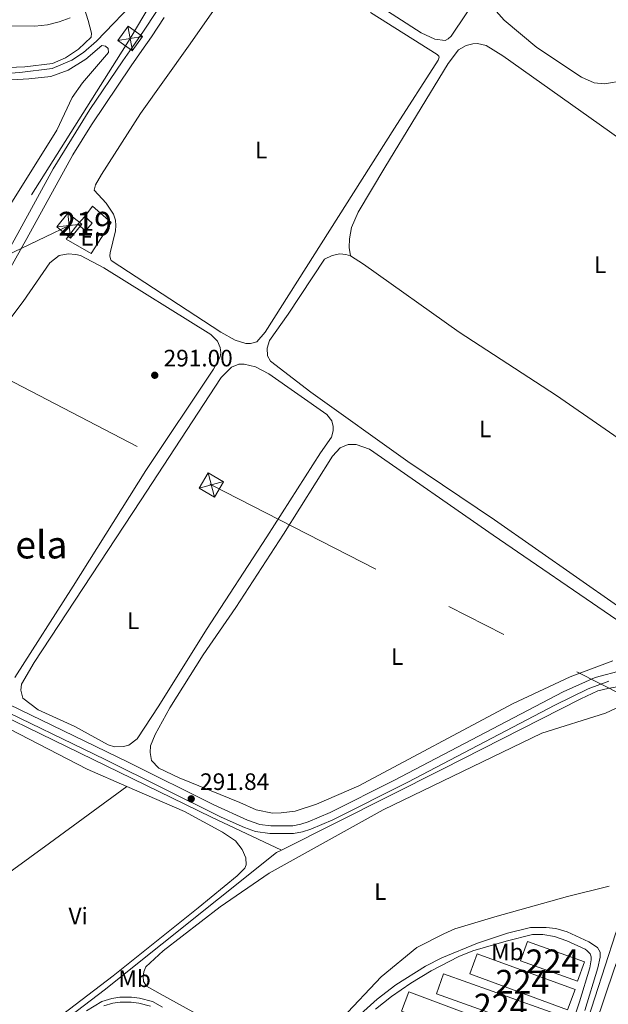
# Model space of a CAD drawing. Units: metres. Extents: x 601196 to 608145, y 4687526 to 4692255.
# Drawn here: x 603666 to 603914, y 4689138 to 4689554 of the extents above; entities that cross this region are included whole.
import ezdxf
from ezdxf.enums import TextEntityAlignment as Align

# ---------------------------------------------------------------- set-up
doc = ezdxf.new("R2010")
doc.units = ezdxf.units.M
doc.header["$MEASUREMENT"] = 0
for name, pattern in [('DGN Style 2', [86.62620000000001, 51.97572, -34.65048000000001]), ('DGN Style 3', [121.27668000000003, 86.62620000000001, -34.65048000000001]), ('DGN Style 7', [173.25240000000005, 77.96358000000001, -34.65048000000001, 25.98786, -34.65048000000001])]:
    doc.linetypes.add(name, pattern=pattern)
for name, color, linetype, lineweight in [('Nivel 13', 7, 'Continuous', 0), ('Nivel 15', 7, 'Continuous', 0), ('Nivel 20', 7, 'Continuous', 0), ('Nivel 21', 7, 'Continuous', 0), ('Nivel 32', 7, 'Continuous', 0), ('Nivel 36', 7, 'Continuous', 0), ('Nivel 37', 7, 'Continuous', 0), ('Nivel 41', 7, 'Continuous', 0), ('Nivel 45', 7, 'Continuous', 0), ('Nivel 48', 7, 'Continuous', 0), ('Nivel 5', 7, 'Continuous', 0), ('Nivel 52', 7, 'Continuous', 0), ('Nivel 7', 7, 'Continuous', 0)]:
    doc.layers.add(name, color=color, linetype=linetype, lineweight=lineweight)
doc.styles.add('Style-Arial', font='txt')
doc.styles.add('Style-Arial Narrow', font='txt')
doc.styles.add('Style-Times New Roman', font='txt')

# ---------------------------------------------------------------- blocks, each defined once
blk = doc.blocks.new('5PATER')
at = {"layer": 'Nivel 7', "linetype": 'Continuous', "lineweight": 0}
h = blk.add_hatch(color=51, dxfattribs=at)
edge = h.paths.add_edge_path()
edge.add_ellipse((-0.005119055509567261, -0.03297889232635498), major_axis=(-10.95721237942168, -11.10700355961716), ratio=0.9994222409660317, start_angle=0, end_angle=360)
blk = doc.blocks.new('5TME_7')
at = {"layer": 'Nivel 32', "color": 7, "linetype": 'Continuous', "lineweight": 0}
for p, q in [((-37.51571871340275, 37.43859675526619), (37.47930440306664, -37.57524821162224)), ((37.20170812308788, 37.72519883513451), (-37.15158951282501, -37.81173172593117))]:
    blk.add_line(p, q, dxfattribs=at)
at = {"layer": 'Nivel 32', "color": 7, "linetype": 'Continuous', "lineweight": 0, "flags": 128}
blk.add_lwpolyline([(-37.52512963116169, -37.5658372938633), (37.47930440306664, -37.57524821162224), (37.48871532082558, 37.42918583750725), (-37.51571871340275, 37.43859675526619), (-37.15158951282501, -37.81173172593117)], dxfattribs=at)
blk = doc.blocks.new('5TME_9')
at = {"layer": 'Nivel 32', "color": 7, "linetype": 'Continuous', "lineweight": 0}
for p, q in [((-37.52183037996292, 37.45650665462017), (37.50648194551468, -37.59709134697914)), ((37.19068557024002, 37.69311176240444), (-37.14341589808464, -37.91166296601295))]:
    blk.add_line(p, q, dxfattribs=at)
at = {"layer": 'Nivel 32', "color": 7, "linetype": 'Continuous', "lineweight": 0, "flags": 128}
blk.add_lwpolyline([(-37.45650672912598, -37.5218303501606), (37.50648194551468, -37.59709134697914), (37.51912474632263, 37.44386380910873), (-37.52183037996292, 37.45650665462017), (-37.14341589808464, -37.91166296601295)], dxfattribs=at)
blk = doc.blocks.new('5TME_20')
at = {"layer": 'Nivel 32', "color": 7, "linetype": 'Continuous', "lineweight": 0}
for p, q in [((-37.52762916684151, 37.47472023963928), (37.44620758295059, -37.53277477622032)), ((37.21913504600525, 37.71383957564831), (-37.18444752693176, -37.93473739922047))]:
    blk.add_line(p, q, dxfattribs=at)
at = {"layer": 'Nivel 32', "color": 7, "linetype": 'Continuous', "lineweight": 0, "flags": 128}
blk.add_lwpolyline([(-37.55614185333252, -37.58568371832371), (37.44620758295059, -37.53277477622032), (37.45135319232941, 37.38815300166607), (-37.52762916684151, 37.47472023963928), (-37.18444752693176, -37.93473739922047)], dxfattribs=at)

msp = doc.modelspace()

# ---------------------------------------------------------------- linework, layer by layer
at = {"layer": 'Nivel 13', "color": 4, "linetype": 'Continuous', "lineweight": 0}
for points in [[(603716.1799999997, 4689563.739999998, 293.19), (603698.0199999996, 4689544.66, 293.19), (603692.5399999991, 4689539.940000001, 293.19), (603687.7199999988, 4689536.719999999, 293.19), (603679.3299999982, 4689533.219999999, 293.19), (603665.7399999984, 4689531.510000002, 293.19), (603649.5700000003, 4689530.34, 293.19), (603641.0399999991, 4689528.600000001, 293.19), (603635.129999999, 4689526.57, 293.19), (603629.6900000013, 4689523.510000002, 293.19), (603623.0199999996, 4689518.300000001, 293.19), (603614.3399999999, 4689508.239999998, 293.19), (603610.6700000018, 4689501.879999999, 293.19), (603606.379999999, 4689490.629999999, 293.19), (603605.1900000013, 4689484.620000001, 293.09), (603605.1900000013, 4689472.23, 293.09), (603606.1099999994, 4689450.699999999, 293.09), (603606.7600000016, 4689419.09, 292.98), (603606.4100000001, 4689407.379999999, 292.88), (603605.7399999984, 4689403.390000001, 292.98), (603603.8599999994, 4689399.870000001, 292.98), (603599.0799999982, 4689393.600000001, 292.98)], [(603776.0599999987, 4689203.420000002, 292.71), (603746.5599999987, 4689217.23, 292.4), (603585.4899999984, 4689295.780000001, 290.93), (603565.4299999997, 4689305.280000001, 290.93), (603498.3200000003, 4689275.02, 290.72), (603486.5, 4689269.580000002, 290.62), (603480.4200000018, 4689266.210000001, 290.62), (603472.5899999999, 4689260.620000001, 290.51), (603460.6999999993, 4689250.800000001, 290.62), (603444.6999999993, 4689236.960000001, 290.62)], [(603945.5899999999, 4689277.359999999, 293.45), (603913.7199999988, 4689271.649999999, 293.33), (603909.5599999987, 4689270.57, 293.12), (603902.3200000003, 4689267.239999998, 293.12), (603844.0799999982, 4689237.609999999, 293.02), (603776.0599999987, 4689203.420000002, 292.71)], [(603948.9899999984, 4689229.350000001, 293.22), (603942.3599999994, 4689223.710000001, 292.8), (603938, 4689218.59, 292.28), (603935.0599999987, 4689214.170000002, 292.07), (603916.9299999997, 4689168.09, 291.44), (603899.5500000007, 4689114, 290.81), (603874.6499999985, 4689035.489999998, 290.5)], [(603776.0599999987, 4689203.420000002, 292.71), (603773.9400000013, 4689202.359999999, 292.7), (603701.25, 4689144.239999998, 291.76), (603678.8299999982, 4689127.190000001, 291.55), (603671.4200000018, 4689122.149999999, 291.34), (603613.870000001, 4689093.449999999, 291.34), (603557.9899999984, 4689066.050000001, 291.24), (603514.7800000012, 4689044.43, 290.71), (603504.1900000013, 4689040.57, 290.57)]]:
    msp.add_polyline3d(points, dxfattribs=at)
at = {"layer": 'Nivel 15', "color": 51, "linetype": 'Continuous', "lineweight": 13, "elevation": 293.32, "flags": 128}
for points in [[(603690.1900000013, 4689467.52), (603693.1000000015, 4689470.739999998)], [(603693.1000000015, 4689470.739999998), (603696.2800000012, 4689467.870000001), (603693.379999999, 4689464.649999999), (603690.1900000013, 4689467.52)]]:
    msp.add_lwpolyline(points, dxfattribs=at)
at = {"layer": 'Nivel 15', "color": 7, "linetype": 'Continuous', "lineweight": 0, "elevation": 292.44, "flags": 128}
for points in [[(603900.9299999997, 4689148.080000002), (603876.9299999997, 4689156.670000002), (603879.870000001, 4689164.890000001), (603903.870000001, 4689156.300000001), (603900.9299999997, 4689148.080000002)], [(603858.6499999985, 4689159.66), (603899.9100000001, 4689144.52), (603896.8099999987, 4689136.059999999), (603855.5500000007, 4689151.210000001), (603858.6499999985, 4689159.66)], [(603892.7199999988, 4689124.510000002), (603841.4200000018, 4689142.710000001), (603844.3999999985, 4689151.129999999), (603895.7100000009, 4689132.93), (603892.7199999988, 4689124.510000002)], [(603829.7899999991, 4689143.580000002), (603891.75, 4689120.43), (603888.6900000013, 4689112.239999998), (603826.7399999984, 4689135.390000001), (603829.7899999991, 4689143.580000002)]]:
    msp.add_lwpolyline(points, dxfattribs=at)
at = {"layer": 'Nivel 20', "color": 7, "linetype": 'DGN Style 2', "lineweight": 0}
msp.add_polyline3d([(603693.1000000015, 4689470.739999998, 291.86), (603696.3900000006, 4689475.080000002, 291.75), (603704.2100000009, 4689468.16, 291.65), (603695.8000000007, 4689455.050000001, 291.65), (603685.2300000004, 4689461.199999999, 291.65), (603690.1900000013, 4689467.52, 291.65)], dxfattribs=at)
at = {"layer": 'Nivel 21', "color": 7, "linetype": 'DGN Style 3', "lineweight": 0}
for points in [[(603723.3500000015, 4689557.260000002, 292.08), (603717.8999999985, 4689548.870000001, 292.08), (603712.1000000015, 4689540.68, 291.97), (603709.1000000015, 4689536.43, 291.91), (603695.1900000013, 4689515.890000001, 291.81), (603679.7100000009, 4689490.780000001, 291.81), (603664.9299999997, 4689463.559999999, 291.81), (603650.1700000018, 4689437.27, 291.49), (603640.6600000001, 4689419.399999999, 291.49), (603628.4299999997, 4689398.899999999, 291.61), (603618.7100000009, 4689383.899999999, 291.5), (603608.9400000013, 4689370.07, 291.39), (603599.5700000003, 4689358.350000001, 291.3), (603561.8000000007, 4689316.620000001, 291.07), (603558.1799999997, 4689313.16, 291), (603554.1600000001, 4689310.149999999, 290.92), (603549.870000001, 4689307.52, 290.86), (603540.7699999996, 4689302.760000002, 290.8), (603511.620000001, 4689289.920000002, 290.65), (603495.6400000006, 4689283.27, 290.24), (603492.2100000009, 4689281.460000001, 290.17)], [(603569.3000000007, 4689318.449999999, 291.1), (603569.7399999984, 4689313.989999998, 291.1), (603570.6999999993, 4689310.949999999, 291), (603572.0799999982, 4689309.199999999, 291), (603640.1900000013, 4689274.960000001, 290.86), (603711.4100000001, 4689240.539999999, 291.87), (603747.5500000007, 4689222.460000001, 291.83), (603761.7100000009, 4689215.98, 291.83), (603766.9899999984, 4689214.190000001, 291.94), (603771.5300000012, 4689213.649999999, 291.94), (603780.879999999, 4689213.68, 292.04), (603784.2300000004, 4689214.289999999, 292.04), (603787.3999999985, 4689215.280000001, 292.04), (603796.5799999982, 4689219.239999998, 292.15), (603823.4200000018, 4689232.699999999, 292.56), (603894.9600000009, 4689270.120000001, 292.36), (603908.3599999994, 4689276.210000001, 292.36), (603920.1400000006, 4689279.289999999, 292.36), (603940.6900000013, 4689282.91, 292.46), (603948.4800000004, 4689284.710000001, 292.71)], [(603809.4600000009, 4689134.16, 290.02), (603816.4200000018, 4689140.449999999, 290), (603824.3599999994, 4689146.5, 290.11), (603836.8900000006, 4689154.449999999, 290.2), (603843.7100000009, 4689157.98, 290.2), (603858.8299999982, 4689164.109999999, 290.31), (603871.4699999988, 4689168.309999999, 290.31), (603881.1900000013, 4689170.699999999, 290.31), (603887.6799999997, 4689170.800000001, 290.31), (603891.7899999991, 4689170.300000001, 290.31), (603896.6400000006, 4689168.859999999, 290.31), (603905.7300000004, 4689164.710000001, 290.21), (603909.4400000013, 4689162.330000002, 290.31), (603910.5199999996, 4689160.32, 290.31), (603910.5700000003, 4689158.260000002, 290.31), (603909.5100000016, 4689153.760000002, 290.31), (603904.0799999982, 4689135.73, 290.41)], [(603693.8000000007, 4689135.629999999, 290.56), (603700.2600000016, 4689139.59, 290.56), (603704.5100000016, 4689140.850000001, 290.56), (603707.8900000006, 4689141.379999999, 290.45), (603712.8299999982, 4689141.300000001, 290.45), (603716.2600000016, 4689140.890000001, 290.45), (603721.620000001, 4689139.530000001, 290.45), (603725.9699999988, 4689137.080000002, 290.37)]]:
    msp.add_polyline3d(points, dxfattribs=at)
at = {"layer": 'Nivel 21', "color": 7, "linetype": 'Continuous', "lineweight": 0}
for points in [[(603726.6600000001, 4689554.75, 292.08), (603721.25, 4689546.580000002, 292.08), (603717.1900000013, 4689540.760000002, 292), (603712.6499999985, 4689534.239999998, 291.91), (603695.9800000004, 4689509.420000002, 291.81), (603688.0399999991, 4689496.699999999, 291.81), (603668.6400000006, 4689461.510000002, 291.81), (603653.8900000006, 4689435.23, 291.49), (603641.8900000006, 4689412.960000001, 291.52), (603632.0399999991, 4689396.66, 291.61), (603622.2300000004, 4689381.52, 291.5), (603612.3399999999, 4689367.52, 291.39), (603602.8099999987, 4689355.600000001, 291.3), (603586.3399999999, 4689336.780000001, 291.21), (603569.3000000007, 4689318.449999999, 291.1)], [(603914.2399999984, 4689274.609999999, 292.36), (603905.4200000018, 4689271.48, 292.36), (603891.3599999994, 4689264.559999999, 292.36), (603829.3599999994, 4689232.07, 292.58), (603797.7300000004, 4689216.16, 292.14), (603788.5399999991, 4689212.210000001, 292.04), (603785.0199999996, 4689211.100000001, 292.04), (603781.1799999997, 4689210.399999999, 292.04), (603771.2199999988, 4689210.379999999, 291.94), (603765.1999999993, 4689211.25, 291.92), (603760.5, 4689212.93, 291.83), (603750.6400000006, 4689217.350000001, 291.83), (603701.7699999996, 4689241.59, 291.83), (603652.25, 4689265.5, 290.95)], [(603815.7199999988, 4689136.27, 289.99), (603822.4400000013, 4689141.57, 289.99), (603830.629999999, 4689147.300000001, 290.09), (603839.2600000016, 4689152.489999998, 290.09), (603850.879999999, 4689158.510000002, 290.09), (603856.8200000003, 4689160.93, 290.09), (603870.8500000015, 4689165.039999999, 290.11), (603881.9699999988, 4689167.739999998, 290.2), (603886.3000000007, 4689167.789999999, 290.2), (603891.2399999984, 4689167.010000002, 290.2), (603896.4600000009, 4689165.18, 290.2), (603904.1499999985, 4689161.550000001, 290.2), (603904.9400000013, 4689161.07, 290.2), (603906.2699999996, 4689159.699999999, 290.2), (603906.75, 4689158.379999999, 290.2), (603906.75, 4689157.050000001, 290.3), (603906.1600000001, 4689153.780000001, 290.3), (603901.8299999982, 4689139.420000002, 290.4), (603895.5399999991, 4689120.129999999, 290.33)], [(603701.120000001, 4689137.68, 290.56), (603704.9600000009, 4689138.82, 290.56), (603708.0399999991, 4689139.289999999, 290.45), (603712.6799999997, 4689139.219999999, 290.45), (603715.879999999, 4689138.84, 290.45), (603720.8399999999, 4689137.580000002, 290.45)]]:
    msp.add_polyline3d(points, dxfattribs=at)
at = {"layer": 'Nivel 32', "color": 6, "linetype": 'DGN Style 7', "lineweight": 0, "extrusion": (0.01902791613245921, 0.009064086143658326, 0.9997778657031953), "elevation": 54283.64432527948, "flags": 128}
msp.add_lwpolyline([(3974041.181519898, -2561169.16478036), (3974041.181519898, -2561131.207831066)], dxfattribs=at)
at = {"layer": 'Nivel 32', "color": 6, "linetype": 'DGN Style 7', "lineweight": 0}
for points in [[(602816.1400000006, 4689862.609999999, 301), (602855.8599999994, 4689835.289999999, 301.78), (602971.1799999997, 4689755.84, 303.45), (603105.7100000009, 4689686.440000001, 302.69), (603253.8099999987, 4689608.940000001, 298.56), (603427.5899999999, 4689520.940000001, 296.67), (603587.75, 4689439.68, 294.35), (603645.9699999988, 4689409.670000002, 290.82), (603746.4800000004, 4689357.469999999, 291.34), (603920.0199999996, 4689268.75, 291.87), (604100.4499999993, 4689175, 292.73), (604273.9699999988, 4689154.309999999, 293.33), (604446.4100000001, 4689134.330000002, 293.65), (604618.120000001, 4689113.699999999, 293.79)], [(603809.8299999982, 4689808.370000001, 293.02), (603842.1099999994, 4689743.57, 292.71), (603778.1400000006, 4689656.91, 292.61), (603712.2600000016, 4689545.82, 292.07), (603652.2800000012, 4689450.600000001, 291.88)]]:
    msp.add_polyline3d(points, dxfattribs=at)
at = {"layer": 'Nivel 36', "color": 92, "linetype": 'Continuous', "lineweight": 0}
for points in [[(603920.7600000016, 4689650, 292.9), (603864.3399999999, 4689562.489999998, 292.41), (603864.3900000006, 4689561.43, 292.41), (603864.7199999988, 4689560.129999999, 292.41), (603865.5700000003, 4689558.57, 292.41), (603870.0399999991, 4689553.510000002, 292.41), (603883.7899999991, 4689541.989999998, 292.41), (603902.6999999993, 4689529.48, 292.62), (603907.9800000004, 4689527.09, 292.62), (603912.3099999987, 4689526.760000002, 292.62), (603920.5899999999, 4689528.120000001, 292.62)], [(603736.9299999997, 4689542.620000001, 291.75), (603756.0599999987, 4689570.030000001, 291.59)], [(603860.3099999987, 4689565.84, 290.94), (603847.7199999988, 4689546.760000002, 291.75), (603846.4299999997, 4689545.649999999, 291.75), (603845.1099999994, 4689545.010000002, 291.75), (603840.7199999988, 4689545.52, 291.75), (603835.0599999987, 4689548.199999999, 291.75), (603808.1600000001, 4689565.620000001, 291.59)], [(603601.4600000009, 4689501.309999999, 293.74), (603604.7600000016, 4689502.039999999, 293.32), (603606.8099999987, 4689502.949999999, 293.32), (603610.5799999982, 4689506.09, 293.21), (603616.2199999988, 4689512.84, 293.11), (603622.9299999997, 4689520.199999999, 293.21), (603629.7300000004, 4689525.41, 293.11), (603637.1799999997, 4689529.330000002, 292.9), (603645.9699999988, 4689531.68, 292.9), (603657.2899999991, 4689533.379999999, 292.9), (603667.879999999, 4689533.93, 293), (603679.4499999993, 4689535.210000001, 293), (603684.9600000009, 4689537.600000001, 292.91), (603690.5199999996, 4689541.32, 293.23), (603695.8399999999, 4689546.440000001, 293.23), (603695.879999999, 4689548.120000001, 293.23), (603694.5, 4689553.370000001, 294.38), (603691.6600000001, 4689563.050000001, 295.85)], [(603813.6099999994, 4689556.739999998, 291.92), (603841.8200000003, 4689539.059999999, 291.75), (603842.4800000004, 4689538.420000002, 291.75), (603842.5599999987, 4689537.879999999, 291.75), (603842.1999999993, 4689536.670000002, 291.75), (603823.8000000007, 4689507.969999999, 292.07), (603769.2100000009, 4689421.98, 291.44), (603765.6600000001, 4689417.809999999, 291.44), (603763.0100000016, 4689417.120000001, 291.54), (603761.120000001, 4689417.16, 291.54), (603756.5700000003, 4689418.559999999, 291.54), (603750.4699999988, 4689421.969999999, 291.54), (603704.2699999996, 4689452.109999999, 291.33), (603703.9299999997, 4689452.84, 291.33), (603703.7100000009, 4689454.120000001, 291.23), (603703.8299999982, 4689455.41, 291.23), (603706.0399999991, 4689464.640000001, 291.23), (603706.2399999984, 4689466.960000001, 291.23), (603706.0199999996, 4689469.23, 291.23), (603705.1999999993, 4689471.710000001, 291.23), (603702.1000000015, 4689476.330000002, 291.23), (603697.1099999994, 4689481.77, 291.33), (603697.6999999993, 4689484.129999999, 291.33), (603700.1700000018, 4689488.510000002, 291.33), (603716.6499999985, 4689514.16, 291.33), (603736.9299999997, 4689542.620000001, 291.75)], [(603657.370000001, 4689528.039999999, 292.07), (603669.5500000007, 4689528.800000001, 292.07), (603678.7699999996, 4689529.82, 292.07), (603686.1400000006, 4689532.41, 292.07), (603693.5399999991, 4689537.109999999, 292.07), (603700.3399999999, 4689542.920000002, 292.07), (603701.8900000006, 4689542.539999999, 292.07), (603703.0100000016, 4689541.640000001, 292.07), (603703.1000000015, 4689539.969999999, 292.07), (603692.120000001, 4689527.109999999, 292.18), (603687.8000000007, 4689520.969999999, 292.18), (603681.370000001, 4689507.100000001, 292.28)], [(603805.1900000013, 4689454.109999999, 292.18), (603804.7100000009, 4689457.580000002, 292.18), (603804.7899999991, 4689461.309999999, 292.18), (603805.5899999999, 4689466.030000001, 292.18), (603808.4800000004, 4689472.559999999, 292.18), (603819.620000001, 4689491.34, 292.39), (603846.4600000009, 4689535.289999999, 292.5), (603850.7800000012, 4689541.09, 292.5), (603854.0300000012, 4689542.859999999, 292.5), (603856.8200000003, 4689543.559999999, 292.5), (603858.8299999982, 4689543.649999999, 292.5), (603862.3999999985, 4689542.84, 292.6), (603869.5300000012, 4689538.580000002, 292.71), (603918.870000001, 4689503.469999999, 293.02), (603969.3999999985, 4689469.739999998, 293.02), (603999.4499999993, 4689448.91, 293.4)], [(603681.370000001, 4689507.100000001, 292.28), (603659.7699999996, 4689472.719999999, 292.49)], [(603667.1700000018, 4689434.850000001, 290.7), (603678.4400000013, 4689451.23, 290.6), (603682.379999999, 4689454.239999998, 290.5), (603686.1499999985, 4689454.98, 290.39), (603689.3299999982, 4689454.73, 290.28), (603691.3000000007, 4689454.219999999, 290.28), (603701.1799999997, 4689449.059999999, 290.28), (603746.2600000016, 4689420.899999999, 290.28), (603749.0500000007, 4689418.16, 290.28), (603750.1799999997, 4689415.420000002, 290.39), (603750.4400000013, 4689413.149999999, 290.39), (603750.2300000004, 4689411.52, 290.39), (603747.4200000018, 4689406.280000001, 290.5), (603718.8999999985, 4689363.600000001, 290.6), (603688.25, 4689314.699999999, 290.6), (603663.6600000001, 4689276.16, 290.6)], [(603948.4800000004, 4689284.710000001, 292.71), (603935.1600000001, 4689294.41, 292.29), (603866, 4689342.699999999, 292.29), (603829.3399999999, 4689367.34, 292.18), (603788.5100000016, 4689396.629999999, 292.18), (603771.4899999984, 4689409.620000001, 291.87), (603770.2399999984, 4689411.93, 291.87), (603770.1000000015, 4689415.149999999, 291.87), (603771.0399999991, 4689418.460000001, 291.87), (603778.9400000013, 4689429.5, 291.98), (603794.1799999997, 4689452.699999999, 292.18), (603797.4299999997, 4689454.300000001, 292.18), (603800.7300000004, 4689454.91, 292.18), (603803.2199999988, 4689454.75, 292.18), (603805.1900000013, 4689454.109999999, 292.18)], [(603805.1900000013, 4689454.109999999, 292.18), (603810.6499999985, 4689450.649999999, 292.18), (603851.0500000007, 4689421.870000001, 292.39), (603892.0500000007, 4689395.149999999, 292.5), (603934.9800000004, 4689365.550000001, 292.5), (603971.0300000012, 4689340.420000002, 293.2)], [(603658.9699999988, 4689424.02, 290.5), (603667.1700000018, 4689434.850000001, 290.7)], [(603716.6600000001, 4689350.73, 291.23), (603750.6900000013, 4689402.77, 291.23), (603755.0500000007, 4689407.109999999, 291.12), (603758.0899999999, 4689408.370000001, 291.12), (603760.3200000003, 4689408.370000001, 291.12), (603765.0799999982, 4689407.23, 291.12), (603770.7100000009, 4689404.330000002, 291.12), (603795.25, 4689387.210000001, 291.23), (603797.3200000003, 4689384.510000002, 291.23), (603797.879999999, 4689382.149999999, 291.23), (603797.8399999999, 4689380.27, 291.23), (603797.1700000018, 4689377.649999999, 291.33), (603792.5500000007, 4689371.030000001, 291.44), (603769.8900000006, 4689335.580000002, 291.54), (603744.5300000012, 4689296.52, 291.33), (603724.3399999999, 4689264.330000002, 291.33), (603715.2100000009, 4689250.32, 291.33), (603711.6600000001, 4689247.66, 291.23), (603709.5100000016, 4689247.050000001, 291.23), (603705.6499999985, 4689247, 291.23), (603702.9499999993, 4689247.84, 291.23), (603688.8599999994, 4689255.609999999, 291.23), (603673.4800000004, 4689262.550000001, 291.23), (603666.9899999984, 4689267.550000001, 291.12), (603666.1700000018, 4689270.940000001, 291.12), (603666.379999999, 4689273.420000002, 291.12), (603671.75, 4689282.620000001, 291.12), (603716.6600000001, 4689350.73, 291.23)], [(603756.7699999996, 4689305.82, 291.75), (603776.9200000018, 4689336.629999999, 291.96), (603797.6600000001, 4689369.670000002, 291.75), (603800.8200000003, 4689373.16, 291.65), (603804.1700000018, 4689374.5, 291.65), (603807.5500000007, 4689374.460000001, 291.65), (603813.2199999988, 4689372.59, 291.65), (603865.4400000013, 4689336.34, 291.96), (603917.5700000003, 4689300.600000001, 291.96)], [(603915.9100000001, 4689283.27, 291.96), (603897.9100000001, 4689276.48, 292.48), (603873.5899999999, 4689265.170000002, 292.28), (603808.7199999988, 4689230.489999998, 291.86), (603790.8200000003, 4689222.719999999, 291.86), (603781.8200000003, 4689219.82, 291.86), (603775.9899999984, 4689219.07, 291.86), (603772.3000000007, 4689219.02, 291.86), (603765.3500000015, 4689220.370000001, 291.86), (603758.5599999987, 4689223.440000001, 291.86), (603732.9699999988, 4689233.870000001, 291.75), (603724.379999999, 4689238.039999999, 291.75), (603721.2399999984, 4689241.16, 291.75), (603720.7600000016, 4689244.600000001, 291.75), (603720.8299999982, 4689247.34, 291.75), (603722.75, 4689252.190000001, 291.75), (603728.9299999997, 4689263.399999999, 291.65), (603743.0199999996, 4689285.789999999, 291.54), (603756.7699999996, 4689305.82, 291.75)], [(603636.129999999, 4689267.190000001, 290.6), (603644.129999999, 4689262.859999999, 290.67), (603649.0700000003, 4689260.690000001, 290.78), (603694.129999999, 4689237.539999999, 290.78), (603710.8299999982, 4689230.27, 290.86)], [(603724.8500000015, 4689142.699999999, 291.82), (603719.1799999997, 4689145.940000001, 291.71), (603717.9299999997, 4689147.960000001, 291.71), (603717.7100000009, 4689150.18, 291.71), (603717.9600000009, 4689151.989999998, 291.71), (603718.8999999985, 4689154.140000001, 291.71), (603726.1700000018, 4689160.850000001, 291.71), (603750.2600000016, 4689179.530000001, 291.6), (603770.9299999997, 4689193.620000001, 291.5), (603819.0100000016, 4689220.359999999, 291.71), (603885.8599999994, 4689252.68, 291.82), (603912.7699999996, 4689261.170000002, 291.71), (603927.5, 4689268.120000001, 291.5)], [(603631.120000001, 4689168.300000001, 290.87), (603638.9899999984, 4689175.949999999, 290.87), (603654.6900000013, 4689189.379999999, 290.87), (603678.2699999996, 4689206.350000001, 291.29), (603710.8299999982, 4689230.27, 290.86)], [(603710.8299999982, 4689230.27, 290.86), (603735.1400000006, 4689219.690000001, 290.98), (603751.2100000009, 4689210.949999999, 290.88), (603756.6600000001, 4689207.32, 290.78), (603759.5, 4689203.690000001, 291.09), (603761.0599999987, 4689200.170000002, 291.09), (603761.1499999985, 4689197.170000002, 291.19), (603760.6900000013, 4689195.84, 291.19), (603757.3900000006, 4689192.530000001, 291.3), (603740.9200000018, 4689179.059999999, 291.51), (603705.0700000003, 4689150.379999999, 291.4), (603672.9800000004, 4689125.93, 291.09), (603665.6600000001, 4689121.830000002, 290.98)], [(603900.7100000009, 4689106.52, 290.56), (603916.3999999985, 4689153.23, 290.66), (603928.3900000006, 4689186.199999999, 290.66), (603936.6499999985, 4689206.73, 290.56), (603939.6799999997, 4689210.260000002, 290.56), (603942.6000000015, 4689211.420000002, 290.56), (603944.7399999984, 4689211.640000001, 290.56), (603947.2699999996, 4689211.48, 290.56), (603951.6099999994, 4689210.330000002, 290.56), (603953.629999999, 4689209.219999999, 290.56), (603958.7899999991, 4689204.140000001, 290.56), (603961.8900000006, 4689200.109999999, 290.56), (603978.4600000009, 4689181.210000001, 290.56), (603991.4800000004, 4689170.780000001, 290.56), (603995.870000001, 4689167.84, 290.56), (604016.9200000018, 4689155.59, 290.56), (604066.6600000001, 4689129.109999999, 290.56)], [(603914.2800000012, 4689188.219999999, 292.02), (603896.7100000009, 4689183.789999999, 292.02), (603866.1499999985, 4689175.289999999, 292.23), (603849.2300000004, 4689170.140000001, 291.92), (603844.5599999987, 4689168.109999999, 291.92), (603833.25, 4689162.239999998, 291.82), (603818.1499999985, 4689149.98, 291.71), (603801.6499999985, 4689132.469999999, 291.82)], [(603749.6799999997, 4689129.100000001, 291.92), (603724.8500000015, 4689142.699999999, 291.82)]]:
    msp.add_polyline3d(points, dxfattribs=at)
at = {"layer": 'Nivel 5', "color": 30, "linetype": 'Continuous', "lineweight": 0, "elevation": 295, "flags": 128}
msp.add_lwpolyline([(603662.0199999996, 4689551.129999999), (603672.0399999991, 4689551.080000002), (603677.4400000013, 4689551.649999999), (603682.3000000007, 4689552.84), (603687.0199999996, 4689554.48)], dxfattribs=at)
at = {"layer": 'Nivel 52', "color": 1, "linetype": 'Continuous', "lineweight": 13}
msp.add_3dface([(603690.1900000013, 4689467.52, 293.32), (603693.379999999, 4689464.649999999, 293.32), (603696.2800000012, 4689467.870000001, 293.32), (603693.1000000015, 4689470.739999998, 293.32)], dxfattribs=at)
at = {"layer": 'Nivel 52', "color": 7, "linetype": 'Continuous', "lineweight": 0}
for points in [[(603900.9299999997, 4689148.080000002, 292.44), (603903.870000001, 4689156.300000001, 292.44), (603879.870000001, 4689164.890000001, 292.44), (603876.9299999997, 4689156.670000002, 292.44)], [(603858.6499999985, 4689159.66, 292.44), (603855.5500000007, 4689151.210000001, 292.44), (603896.8099999987, 4689136.059999999, 292.44), (603899.9100000001, 4689144.52, 292.44)], [(603892.7199999988, 4689124.510000002, 292.44), (603895.7100000009, 4689132.93, 292.44), (603844.3999999985, 4689151.129999999, 292.44), (603841.4200000018, 4689142.710000001, 292.44)], [(603829.7899999991, 4689143.580000002, 292.44), (603826.7399999984, 4689135.390000001, 292.44), (603888.6900000013, 4689112.239999998, 292.44), (603891.75, 4689120.43, 292.44)]]:
    msp.add_3dface(points, dxfattribs=at)

# ---------------------------------------------------------------- block references
at = {"layer": 'Nivel 32', "color": 7, "linetype": 'Continuous', "lineweight": 0, "xscale": 0.1000009313241567, "yscale": 0.1000009313241567, "zscale": 0.1000009313241567}
for name, p, rotation in [('5TME_20', (603712.25, 4689545.82, 292.07), 54.51070709125698), ('5TME_9', (603686.5300000012, 4689466.920000002, 291.08), 51.23060307049), ('5TME_7', (603746.4800000004, 4689357.48, 291.34), 329.9212090091593)]:
    msp.add_blockref(name, p, dxfattribs=dict(at, rotation=rotation))
at = {"layer": 'Nivel 7', "color": 51, "linetype": 'Continuous', "lineweight": 0, "xscale": 0.1000009313241567, "yscale": 0.1000009313241567, "zscale": 0.1000009313241567}
for p in [(603722.629999999, 4689403.739999998, 291), (603738.0100000016, 4689225.030000001, 291.84)]:
    msp.add_blockref('5PATER', p, dxfattribs=at)

# ---------------------------------------------------------------- texts
at = {"layer": 'Nivel 37', "color": 92, "linetype": 'Continuous', "lineweight": 0, "style": 'Style-Arial Narrow'}
for s, p in [('L', (603767.4631471038, 4689498.759980001, 291.68)), ('Er', (603695.9508149996, 4689461.95998, 290.68)), ('L', (603910.4731471054, 4689450.379979998, 293.06)), ('L', (603862.043147102, 4689381.09998, 292.35)), ('L', (603713.5231471024, 4689300.179979999, 291.24)), ('L', (603824.9331471026, 4689285.04998, 291.95)), ('L', (603817.7831471041, 4689185.909979999, 291.73)), ('Vi', (603690.324500788, 4689175.609979998, 291.32)), ('Mb', (603871.3448305838, 4689160.429979999, 290.13)), ('Mb', (603714.1548305862, 4689149.13998, 291.62))]:
    msp.add_text(s, height=6.99996, dxfattribs=at).set_placement(p, align=Align.MIDDLE_CENTER)
at = {"layer": 'Nivel 41', "color": 7, "linetype": 'Continuous', "lineweight": 0, "style": 'Style-Arial'}
for s, p in [('291.00', (603726.379999999, 4689407.48, 291)), ('291.84', (603741.7600000016, 4689228.780000001, 291.84))]:
    msp.add_text(s, height=6.99996, dxfattribs=at).set_placement(p)
at = {"layer": 'Nivel 45', "color": 7, "linetype": 'Continuous', "lineweight": 0, "style": 'Style-Times New Roman'}
msp.add_text('La Peñuela', height=11.49996, dxfattribs=at).set_placement((603645.5407678634, 4689332.20998, 291.2), align=Align.MIDDLE_CENTER)
at = {"layer": 'Nivel 48', "color": 1, "linetype": 'Continuous', "lineweight": 0, "style": 'Style-Arial Narrow'}
msp.add_text('219', height=9.99996, dxfattribs=at).set_placement((603693.234622106, 4689467.699979998, 290.79), align=Align.MIDDLE_CENTER)
at = {"layer": 'Nivel 48', "color": 7, "linetype": 'Continuous', "lineweight": 0, "style": 'Style-Arial Narrow'}
for p in [(603890.404622104, 4689156.479979999, 290.28), (603877.734622106, 4689147.859979998, 290.19), (603868.5646221042, 4689137.819979999, 290.21)]:
    msp.add_text('224', height=9.99996, dxfattribs=at).set_placement(p, align=Align.MIDDLE_CENTER)

doc.saveas('drawing.dxf')
